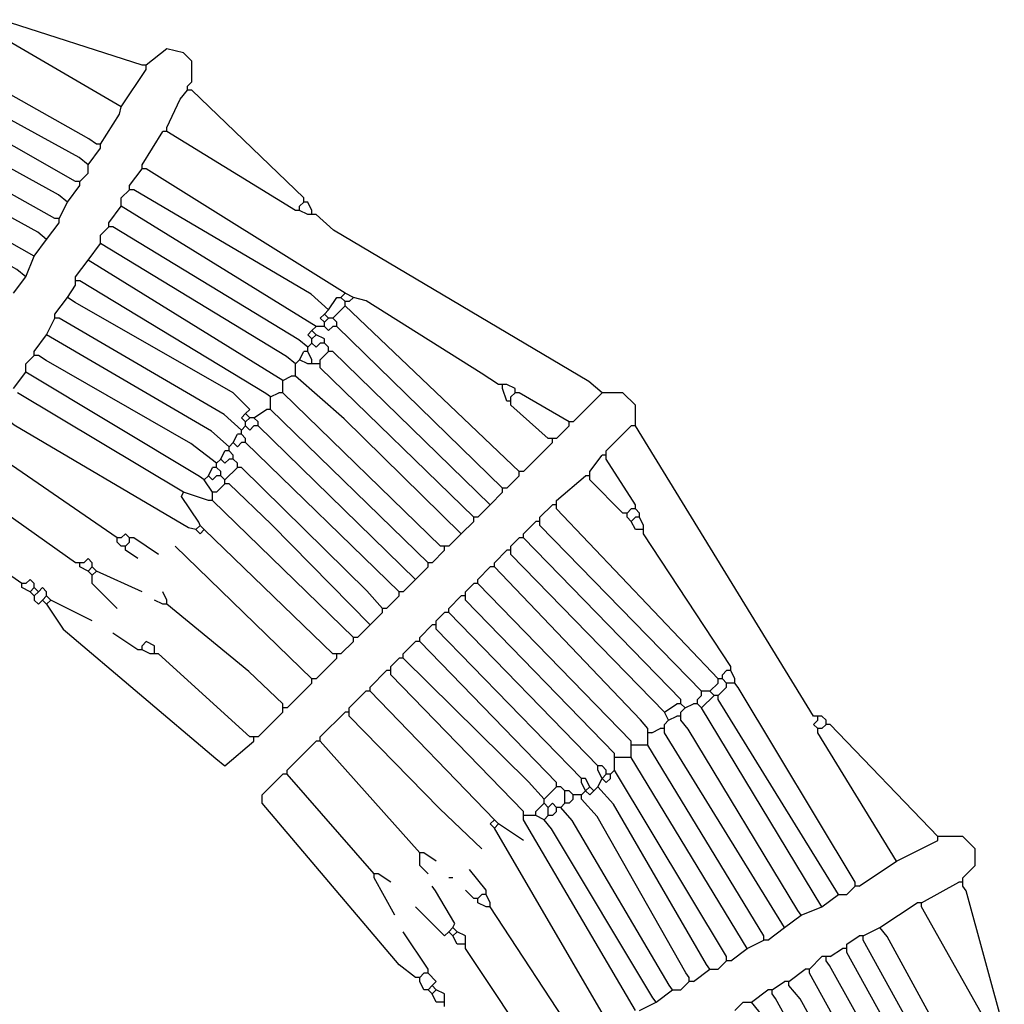
# Model space of a CAD drawing. Extents: x 55 to 95.7, y 19.7 to 59.7.
# Drawn here: x 63.4 to 64.7, y 34 to 35.3 of the extents above; entities that cross this region are included whole.
import ezdxf

# ---------------------------------------------------------------- set-up
doc = ezdxf.new("R2010")
doc.units = 0
doc.header["$MEASUREMENT"] = 0
doc.layers.add('DIBUJOS', color=7, linetype='CONTINUOUS')

# ---------------------------------------------------------------- blocks, each defined once
blk = doc.blocks.new('BLOCK_4')
at = {"layer": 'DIBUJOS', "color": 7}
for points in [[(63.5654, 35.2771), (63.3736, 35.3391)], [(63.5033, 35.17), (63.4929, 35.1769), (63.2491, 35.3146), (63.227, 35.3222)], [(63.5372, 35.2207), (63.3624, 35.3222)], [(63.4921, 35.1418), (63.4799, 35.1517), (63.2101, 35.2997)], [(63.6274, 35.2489), (63.633, 35.2546), (63.633, 35.2827), (63.6217, 35.294), (63.5992, 35.2997), (63.571, 35.2771)], [(63.571, 35.2771), (63.5654, 35.2771)], [(63.571, 35.2715), (63.571, 35.2771)], [(63.4751, 35.1192), (63.2209, 35.2638), (63.2045, 35.2658)], [(63.5372, 35.2207), (63.571, 35.2715)], [(63.6274, 35.2433), (63.6274, 35.2489)], [(63.4639, 35.091), (63.4517, 35.101), (63.1932, 35.2433)], [(63.5992, 35.1925), (63.6174, 35.2311), (63.6274, 35.2433)], [(63.633, 35.2433), (63.6274, 35.2433)], [(63.7853, 35.0967), (63.633, 35.2433)], [(63.4469, 35.0685), (63.1763, 35.2207)], [(63.509, 35.17), (63.5349, 35.2106), (63.5372, 35.2207)], [(63.4357, 35.0403), (63.4235, 35.0502), (63.165, 35.1925)], [(63.5654, 35.1418), (63.5936, 35.1869)], [(63.5992, 35.1869), (63.5936, 35.1869)], [(63.5992, 35.1869), (63.5992, 35.1925)], [(63.774, 35.0797), (63.5992, 35.1869)], [(63.509, 35.17), (63.5033, 35.17)], [(63.509, 35.1643), (63.509, 35.17)], [(63.4187, 35.0177), (63.1594, 35.1643)], [(63.4921, 35.1418), (63.509, 35.1643)], [(63.4075, 34.9895), (63.3953, 34.9995), (63.1424, 35.1418)], [(63.4808, 35.1192), (63.4921, 35.1305), (63.4921, 35.1418)], [(63.5654, 35.1361), (63.5654, 35.1418)], [(63.5484, 35.1136), (63.5654, 35.1361)], [(63.571, 35.1361), (63.5654, 35.1361)], [(63.8417, 34.967), (63.571, 35.1361)], [(63.4808, 35.1192), (63.4751, 35.1192)], [(63.4808, 35.1136), (63.4808, 35.1192)], [(63.4639, 35.091), (63.4808, 35.1136)], [(63.5372, 35.0854), (63.5372, 35.0967), (63.5484, 35.1079)], [(63.5484, 35.1079), (63.5484, 35.1136)], [(63.5541, 35.1079), (63.5484, 35.1079)], [(63.8191, 34.9444), (63.7955, 34.9656), (63.5541, 35.1079)], [(63.4526, 35.0685), (63.4639, 35.091)], [(63.7796, 35.0854), (63.7853, 35.091)], [(63.7853, 35.091), (63.7853, 35.0967)], [(63.7909, 35.091), (63.7853, 35.091)], [(63.7966, 35.0797), (63.7909, 35.091)], [(63.5202, 35.0628), (63.5372, 35.0854)], [(63.8022, 34.9219), (63.5372, 35.0854)], [(63.7796, 35.0797), (63.774, 35.0797)], [(63.7796, 35.0797), (63.7796, 35.0854)], [(63.7909, 35.0741), (63.7796, 35.0797)], [(63.7966, 35.0741), (63.7966, 35.0797)], [(63.4357, 35.0403), (63.4526, 35.0628)], [(63.4526, 35.0685), (63.4469, 35.0685)], [(63.4526, 35.0628), (63.4526, 35.0685)], [(63.5202, 35.0572), (63.5202, 35.0628)], [(63.7966, 35.0741), (63.7909, 35.0741)], [(63.8022, 35.0741), (63.7966, 35.0741)], [(64.1913, 34.8316), (64.1733, 34.8472), (63.8259, 35.0529), (63.8022, 35.0741)], [(63.509, 35.0346), (63.509, 35.0459), (63.5202, 35.0572)], [(63.5259, 35.0572), (63.5202, 35.0572)], [(63.7909, 34.8937), (63.7788, 34.9036), (63.5259, 35.0572)], [(63.4187, 35.0177), (63.4357, 35.0403)], [(63.4921, 35.0121), (63.509, 35.0346)], [(63.774, 34.8711), (63.7619, 34.8811), (63.509, 35.0346)], [(63.4075, 34.9895), (63.4187, 35.0177)], [(63.4751, 34.9895), (63.4921, 35.0121)], [(63.7571, 34.8485), (63.4921, 35.0121)], [(63.3906, 34.967), (63.4075, 34.9895)], [(63.4751, 34.9839), (63.4751, 34.9895)], [(63.4808, 34.9839), (63.4751, 34.9839)], [(63.4751, 34.9782), (63.4751, 34.9839)], [(63.7402, 34.826), (63.734, 34.8305), (63.4808, 34.9839)], [(63.4639, 34.9613), (63.4751, 34.9782)], [(63.4469, 34.9388), (63.4639, 34.9613)], [(63.7063, 34.8034), (63.712, 34.8091), (63.6894, 34.8316), (63.4743, 34.9544), (63.4639, 34.9613)], [(63.8191, 34.9444), (63.8304, 34.9613), (63.836, 34.9613)], [(63.836, 34.9613), (63.8417, 34.967)], [(63.8417, 34.9557), (63.836, 34.9613)], [(63.8529, 34.9613), (63.8417, 34.967)], [(63.8473, 34.9557), (63.8417, 34.9557)], [(63.8417, 34.95), (63.8417, 34.9557)], [(63.8473, 34.9557), (63.8529, 34.9613)], [(64.0503, 34.8429), (64.0267, 34.8585), (63.8704, 34.9568), (63.8529, 34.9613)], [(63.8135, 34.9388), (63.8191, 34.9444)], [(63.8248, 34.9331), (63.8417, 34.95)], [(64.0785, 34.7245), (63.8417, 34.95)], [(63.4357, 34.9106), (63.4469, 34.9331)], [(63.4469, 34.9331), (63.4469, 34.9388)], [(63.4526, 34.9331), (63.4469, 34.9331)], [(63.7007, 34.7809), (63.677, 34.8021), (63.4526, 34.9331)], [(63.8135, 34.9275), (63.8078, 34.9331), (63.8135, 34.9388)], [(63.8191, 34.9331), (63.8135, 34.9388)], [(63.8135, 34.9275), (63.8191, 34.9331)], [(63.8135, 34.9219), (63.8135, 34.9275)], [(63.8248, 34.9331), (63.8191, 34.9331)], [(63.8304, 34.9275), (63.8248, 34.9331)], [(63.8304, 34.9219), (63.8304, 34.9275)], [(63.7966, 34.9049), (63.7909, 34.9106), (63.7966, 34.9162)], [(63.7966, 34.9162), (63.8022, 34.9219)], [(63.8022, 34.9106), (63.7966, 34.9162)], [(63.8078, 34.9219), (63.8022, 34.9219)], [(63.8135, 34.9219), (63.8078, 34.9219)], [(63.8135, 34.9219), (63.8191, 34.9162), (63.8248, 34.9219)], [(63.8304, 34.9219), (63.8248, 34.9219)], [(64.0559, 34.7019), (63.8304, 34.9219)], [(63.4187, 34.888), (63.4357, 34.9106)], [(63.6838, 34.7583), (63.6601, 34.7795), (63.4357, 34.9106)], [(63.7966, 34.9049), (63.8022, 34.9106)], [(63.7966, 34.8993), (63.7966, 34.9049)], [(63.8135, 34.9049), (63.8022, 34.9106)], [(63.8135, 34.8993), (63.8135, 34.9049)], [(63.4187, 34.8824), (63.4187, 34.888)], [(63.7796, 34.8767), (63.7853, 34.888)], [(63.7909, 34.888), (63.7853, 34.888)], [(63.7909, 34.8937), (63.7966, 34.8993)], [(63.7909, 34.888), (63.7909, 34.8937)], [(63.7966, 34.8767), (63.7909, 34.888)], [(63.7966, 34.8993), (63.8022, 34.8937), (63.8078, 34.8993)], [(63.8135, 34.8993), (63.8078, 34.8993)], [(63.8078, 34.8767), (63.8191, 34.888)], [(63.8191, 34.8937), (63.8135, 34.8993)], [(63.8191, 34.888), (63.8191, 34.8937)], [(63.8248, 34.888), (63.8191, 34.888)], [(64.039, 34.6794), (63.8248, 34.888)], [(63.4075, 34.8598), (63.4075, 34.8711), (63.4187, 34.8824)], [(63.4244, 34.8824), (63.4187, 34.8824)], [(63.6669, 34.7358), (63.6319, 34.7626), (63.4351, 34.8756), (63.4244, 34.8824)], [(63.774, 34.8711), (63.7796, 34.8767)], [(63.7909, 34.8711), (63.7796, 34.8767)], [(63.7966, 34.8711), (63.7966, 34.8767)], [(63.8078, 34.8711), (63.8078, 34.8767)], [(63.774, 34.8598), (63.774, 34.8711)], [(63.7966, 34.8711), (63.7909, 34.8711)], [(63.8022, 34.8711), (63.7966, 34.8711)], [(63.8078, 34.8711), (63.8022, 34.8711)], [(63.8078, 34.8655), (63.8078, 34.8711)], [(64.0165, 34.6625), (63.8078, 34.8655)], [(63.3906, 34.8373), (63.4075, 34.8598)], [(63.6499, 34.7132), (63.6437, 34.7177), (63.4075, 34.8598)], [(63.7571, 34.8485), (63.7684, 34.8542)], [(63.7571, 34.8373), (63.7571, 34.8485)], [(63.774, 34.8542), (63.7684, 34.8542)], [(63.774, 34.8542), (63.774, 34.8598)], [(63.9996, 34.6399), (63.8403, 34.7964), (63.774, 34.8542)], [(63.7571, 34.8316), (63.7571, 34.8373)], [(64.0559, 34.8429), (64.0503, 34.8429)], [(64.0616, 34.8429), (64.0559, 34.8429)], [(64.0559, 34.8373), (64.0559, 34.8429)], [(64.0616, 34.8204), (64.0559, 34.8373)], [(64.0729, 34.8373), (64.0616, 34.8429)], [(64.0729, 34.8316), (64.0729, 34.8373)], [(63.6217, 34.6963), (63.3962, 34.8316)], [(63.7402, 34.826), (63.7514, 34.8316)], [(63.7402, 34.8147), (63.7402, 34.826)], [(63.7571, 34.8316), (63.7514, 34.8316)], [(63.9714, 34.623), (63.7571, 34.8316)], [(64.0672, 34.8204), (64.0616, 34.8204)], [(64.0672, 34.826), (64.0729, 34.8316)], [(64.0672, 34.8204), (64.0672, 34.826)], [(64.0672, 34.8147), (64.0672, 34.8204)], [(64.0785, 34.8316), (64.0729, 34.8316)], [(64.1462, 34.7922), (64.0785, 34.8316)], [(64.1518, 34.7922), (64.1913, 34.8316)], [(64.2364, 34.7922), (64.2364, 34.8147), (64.2195, 34.8316), (64.1913, 34.8316)], [(63.7176, 34.7978), (63.7345, 34.8091)], [(63.7402, 34.8091), (63.7345, 34.8091)], [(63.7402, 34.8091), (63.7402, 34.8147)], [(63.9544, 34.6004), (63.7402, 34.8091)], [(64.118, 34.7696), (64.0672, 34.8147)], [(63.6387, 34.6455), (63.6285, 34.6478), (63.3914, 34.7878), (63.3793, 34.7978)], [(63.7063, 34.7922), (63.7007, 34.7978), (63.7063, 34.8034)], [(63.712, 34.7978), (63.7063, 34.8034)], [(63.7063, 34.7922), (63.712, 34.7978)], [(63.7176, 34.7978), (63.712, 34.7978)], [(63.7233, 34.7922), (63.7176, 34.7978)], [(63.7007, 34.7809), (63.7063, 34.7865)], [(63.7007, 34.7752), (63.7007, 34.7809)], [(63.7063, 34.7865), (63.7063, 34.7922)], [(63.7063, 34.7865), (63.712, 34.7809), (63.7176, 34.7865)], [(63.7233, 34.7865), (63.7176, 34.7865)], [(63.7233, 34.7865), (63.7233, 34.7922)], [(63.9375, 34.5779), (63.7233, 34.7865)], [(64.1293, 34.7696), (64.1462, 34.7865)], [(64.1518, 34.7922), (64.1462, 34.7922)], [(64.1462, 34.7865), (64.1462, 34.7922)], [(64.1969, 34.7527), (64.2308, 34.7865)], [(64.2364, 34.7865), (64.2308, 34.7865)], [(64.2364, 34.7865), (64.2364, 34.7922)], [(64.4789, 34.3918), (64.2364, 34.7865)], [(63.6894, 34.764), (63.6951, 34.7752)], [(63.7007, 34.7752), (63.6951, 34.7752)], [(63.7063, 34.7696), (63.7007, 34.7752)], [(63.7063, 34.764), (63.7063, 34.7696)], [(64.1236, 34.7696), (64.118, 34.7696)], [(64.1293, 34.7696), (64.1236, 34.7696)], [(64.1236, 34.764), (64.1236, 34.7696)], [(63.5315, 34.6343), (63.3511, 34.7583)], [(63.6838, 34.7583), (63.6894, 34.764)], [(63.6838, 34.7527), (63.6838, 34.7583)], [(63.6894, 34.764), (63.6951, 34.7583), (63.7007, 34.764)], [(63.7063, 34.764), (63.7007, 34.764)], [(63.915, 34.561), (63.7063, 34.764)], [(64.0841, 34.7245), (64.1236, 34.764)], [(63.6669, 34.7358), (63.6725, 34.7414)], [(63.6725, 34.7414), (63.6781, 34.7527)], [(63.6725, 34.7414), (63.6781, 34.7358), (63.6838, 34.7414)], [(63.6838, 34.7527), (63.6781, 34.7527)], [(63.6894, 34.747), (63.6838, 34.7527)], [(63.6894, 34.7414), (63.6838, 34.7414)], [(63.6894, 34.7414), (63.6894, 34.747)], [(63.6951, 34.7358), (63.6894, 34.7414)], [(64.1744, 34.7245), (64.1913, 34.747)], [(64.1969, 34.747), (64.1913, 34.747)], [(64.1969, 34.747), (64.1969, 34.7527)], [(64.1969, 34.7414), (64.1969, 34.747)], [(64.2364, 34.6794), (64.1969, 34.7414)], [(63.6556, 34.7189), (63.6612, 34.7301)], [(63.6669, 34.7301), (63.6612, 34.7301)], [(63.6669, 34.7301), (63.6669, 34.7358)], [(63.6725, 34.7245), (63.6669, 34.7301)], [(63.6781, 34.7132), (63.6951, 34.7301)], [(63.6951, 34.7301), (63.6951, 34.7358)], [(63.7007, 34.7301), (63.6951, 34.7301)], [(63.8924, 34.5384), (63.8712, 34.5621), (63.7007, 34.7301)], [(63.6499, 34.7132), (63.6556, 34.7189)], [(63.6612, 34.6963), (63.6499, 34.7132)], [(63.6556, 34.7189), (63.6612, 34.7132), (63.6669, 34.7189)], [(63.6725, 34.7189), (63.6669, 34.7189)], [(63.6725, 34.7189), (63.6725, 34.7245)], [(63.6781, 34.7132), (63.6725, 34.7189)], [(63.6781, 34.7076), (63.6781, 34.7132)], [(64.0616, 34.7019), (64.0785, 34.7189)], [(64.0841, 34.7245), (64.0785, 34.7245)], [(64.0785, 34.7189), (64.0785, 34.7245)], [(64.1293, 34.685), (64.1687, 34.7189)], [(64.1744, 34.7189), (64.1687, 34.7189)], [(64.1744, 34.7189), (64.1744, 34.7245)], [(64.1744, 34.7132), (64.1744, 34.7189)], [(64.2195, 34.6681), (64.1744, 34.7132)], [(63.4751, 34.6004), (63.3229, 34.7076)], [(63.6669, 34.6963), (63.6781, 34.7076)], [(63.6838, 34.7076), (63.6781, 34.7076)], [(63.8755, 34.5159), (63.7416, 34.6525), (63.6838, 34.7076)], [(64.0616, 34.7019), (64.0559, 34.7019)], [(64.0559, 34.6963), (64.0559, 34.7019)], [(63.6443, 34.6512), (63.6429, 34.6557), (63.6189, 34.6907), (63.6217, 34.6963)], [(63.6556, 34.685), (63.6217, 34.6963)], [(63.6669, 34.6963), (63.6612, 34.6963)], [(63.6612, 34.6907), (63.6612, 34.6963)], [(63.6612, 34.685), (63.6612, 34.6907)], [(64.039, 34.6794), (64.0559, 34.6963)], [(63.6612, 34.685), (63.6556, 34.685)], [(63.8529, 34.4989), (63.6612, 34.685)], [(64.0221, 34.6625), (64.039, 34.6794)], [(64.1067, 34.6625), (64.1236, 34.6794)], [(64.1293, 34.6794), (64.1236, 34.6794)], [(64.1293, 34.6794), (64.1293, 34.685)], [(64.1293, 34.6737), (64.1293, 34.6794)], [(64.3492, 34.4425), (64.1293, 34.6737)], [(64.2251, 34.6681), (64.2308, 34.6737)], [(64.2364, 34.6737), (64.2308, 34.6737)], [(64.2364, 34.6737), (64.2364, 34.6794)], [(64.242, 34.6681), (64.2364, 34.6737)], [(64.0221, 34.6625), (64.0165, 34.6625)], [(64.0165, 34.6568), (64.0165, 34.6625)], [(64.1067, 34.6568), (64.1067, 34.6625)], [(64.2251, 34.6681), (64.2195, 34.6681)], [(64.2251, 34.6625), (64.2251, 34.6681)], [(64.2308, 34.6568), (64.2251, 34.6625)], [(64.2308, 34.6568), (64.2364, 34.6625)], [(64.242, 34.6625), (64.2364, 34.6625)], [(64.242, 34.6625), (64.242, 34.6681)], [(64.2477, 34.6512), (64.242, 34.6625)], [(63.4018, 34.5722), (63.2891, 34.6512)], [(63.6387, 34.6455), (63.6443, 34.6512)], [(63.6499, 34.6455), (63.6443, 34.6512)], [(63.9996, 34.6399), (64.0165, 34.6568)], [(64.0841, 34.6399), (64.1011, 34.6568)], [(64.1067, 34.6568), (64.1011, 34.6568)], [(64.1067, 34.6512), (64.1067, 34.6568)], [(64.3266, 34.4256), (64.1067, 34.6512)], [(64.242, 34.6455), (64.2364, 34.6455), (64.2308, 34.6568)], [(64.2477, 34.6455), (64.2477, 34.6512)], [(63.5372, 34.6343), (63.5315, 34.6343)], [(63.5315, 34.6286), (63.5315, 34.6343)], [(63.5484, 34.6343), (63.5428, 34.6399), (63.5372, 34.6343)], [(63.5541, 34.6343), (63.5484, 34.6343)], [(63.5484, 34.6286), (63.5484, 34.6343)], [(63.5879, 34.6117), (63.5541, 34.6343)], [(63.6387, 34.6455), (63.6443, 34.6399), (63.6499, 34.6455)], [(63.8248, 34.4764), (63.6499, 34.6455)], [(63.9826, 34.623), (63.9996, 34.6399)], [(64.0672, 34.623), (64.0785, 34.6343)], [(64.0841, 34.6343), (64.0785, 34.6343)], [(64.0841, 34.6343), (64.0841, 34.6399)], [(64.2984, 34.4144), (64.0841, 34.6343)], [(64.2477, 34.6455), (64.242, 34.6455)], [(64.2477, 34.6399), (64.2477, 34.6455)], [(64.3661, 34.4595), (64.2477, 34.6399)], [(63.5372, 34.623), (63.5315, 34.6286)], [(63.5428, 34.623), (63.5372, 34.623)], [(63.5428, 34.623), (63.5484, 34.6286)], [(63.5428, 34.6174), (63.5428, 34.623)], [(63.7966, 34.4425), (63.6105, 34.623)], [(63.977, 34.623), (63.9714, 34.623)], [(63.9826, 34.623), (63.977, 34.623)], [(63.977, 34.6174), (63.977, 34.623)], [(64.0672, 34.6174), (64.0672, 34.623)], [(63.4977, 34.5948), (63.4977, 34.6004), (63.4921, 34.6061), (63.4864, 34.6004)], [(63.5597, 34.6061), (63.5428, 34.6174)], [(63.9601, 34.6004), (63.977, 34.6174)], [(64.0447, 34.6004), (64.0616, 34.6174)], [(64.0672, 34.6174), (64.0616, 34.6174)], [(64.0672, 34.6117), (64.0672, 34.6174)], [(64.2759, 34.3974), (64.0672, 34.6117)], [(63.4808, 34.6004), (63.4751, 34.6004)], [(63.4864, 34.6004), (63.4808, 34.6004)], [(63.4808, 34.5948), (63.4808, 34.6004)], [(63.4921, 34.5892), (63.4808, 34.5948)], [(63.4921, 34.5892), (63.4977, 34.5948)], [(63.5033, 34.5892), (63.4977, 34.5948)], [(63.9375, 34.5779), (63.9544, 34.5948)], [(63.9601, 34.6004), (63.9544, 34.6004)], [(63.9544, 34.5948), (63.9544, 34.6004)], [(64.0221, 34.5779), (64.039, 34.5948)], [(64.0447, 34.5948), (64.039, 34.5948)], [(64.0447, 34.5948), (64.0447, 34.6004)], [(64.2533, 34.3749), (64.2433, 34.387), (64.0447, 34.5948)], [(63.4977, 34.5835), (63.4921, 34.5892)], [(63.4977, 34.5835), (63.5033, 34.5892)], [(63.5315, 34.5384), (63.4977, 34.5722), (63.4977, 34.5835)], [(63.5654, 34.561), (63.5033, 34.5892)], [(63.4075, 34.5722), (63.4018, 34.5722)], [(63.4018, 34.5666), (63.4018, 34.5722)], [(63.4131, 34.561), (63.4018, 34.5666)], [(63.4187, 34.5666), (63.4187, 34.5722), (63.4131, 34.5779), (63.4075, 34.5722)], [(63.4131, 34.561), (63.4187, 34.5666)], [(63.4244, 34.561), (63.4187, 34.5666)], [(63.4357, 34.5553), (63.4357, 34.561), (63.43, 34.5666), (63.4244, 34.561)], [(63.9206, 34.561), (63.9375, 34.5779)], [(64.0052, 34.561), (64.0165, 34.5722)], [(64.0221, 34.5722), (64.0165, 34.5722)], [(64.0221, 34.5722), (64.0221, 34.5779)], [(64.2308, 34.358), (64.0221, 34.5722)], [(63.4187, 34.5553), (63.4131, 34.561)], [(63.4187, 34.5553), (63.4244, 34.561)], [(63.4187, 34.5553), (63.4187, 34.5497), (63.4244, 34.544), (63.43, 34.5497)], [(63.43, 34.5497), (63.4357, 34.5553)], [(63.4413, 34.5497), (63.4357, 34.5553)], [(63.5992, 34.5497), (63.5936, 34.561)], [(63.8981, 34.5384), (63.915, 34.5553)], [(63.9206, 34.561), (63.915, 34.561)], [(63.915, 34.5553), (63.915, 34.561)], [(63.9826, 34.5384), (63.9996, 34.5553)], [(64.0052, 34.5553), (63.9996, 34.5553)], [(64.0052, 34.5553), (64.0052, 34.561)], [(64.0052, 34.5497), (64.0052, 34.5553)], [(63.4357, 34.544), (63.43, 34.5497)], [(63.4357, 34.544), (63.4413, 34.5497)], [(63.4357, 34.544), (63.4582, 34.5102), (63.666, 34.3341), (63.6781, 34.3241), (63.7176, 34.358)], [(63.4977, 34.5215), (63.4413, 34.5497)], [(63.5936, 34.544), (63.5823, 34.5497)], [(63.5992, 34.544), (63.5936, 34.544)], [(63.5992, 34.544), (63.5992, 34.5497)], [(63.7571, 34.4087), (63.7107, 34.4524), (63.5992, 34.544)], [(64.2082, 34.341), (64.0052, 34.5497)], [(63.8755, 34.5159), (63.8924, 34.5328)], [(63.8981, 34.5384), (63.8924, 34.5384)], [(63.8924, 34.5328), (63.8924, 34.5384)], [(63.9657, 34.5215), (63.977, 34.5328)], [(63.9826, 34.5328), (63.977, 34.5328)], [(63.9826, 34.5328), (63.9826, 34.5384)], [(64.1856, 34.3241), (63.9826, 34.5328)], [(63.8586, 34.4989), (63.8755, 34.5159)], [(63.9432, 34.4989), (63.9601, 34.5159)], [(63.9657, 34.5159), (63.9601, 34.5159)], [(63.9657, 34.5159), (63.9657, 34.5215)], [(63.9657, 34.5102), (63.9657, 34.5159)], [(63.5597, 34.482), (63.5259, 34.5046)], [(63.8586, 34.4989), (63.8529, 34.4989)], [(63.8529, 34.4933), (63.8529, 34.4989)], [(63.9432, 34.4933), (63.9432, 34.4989)], [(64.1631, 34.3072), (63.9657, 34.5102)], [(63.5823, 34.482), (63.5823, 34.4877), (63.571, 34.4933), (63.5654, 34.4877)], [(63.5654, 34.482), (63.5654, 34.4877)], [(63.836, 34.4764), (63.8529, 34.4933)], [(63.9206, 34.4764), (63.9375, 34.4933)], [(63.9432, 34.4933), (63.9375, 34.4933)], [(64.1293, 34.3016), (63.9432, 34.4933)], [(63.5654, 34.482), (63.5597, 34.482)], [(63.5766, 34.4764), (63.5654, 34.482)], [(63.5823, 34.4764), (63.5766, 34.4764)], [(63.5823, 34.4764), (63.5823, 34.482)], [(63.5879, 34.4764), (63.5823, 34.4764)], [(63.712, 34.3636), (63.5879, 34.4764)], [(63.8304, 34.4764), (63.8248, 34.4764)], [(63.836, 34.4764), (63.8304, 34.4764)], [(63.8304, 34.4707), (63.8304, 34.4764)], [(63.9206, 34.4707), (63.9206, 34.4764)], [(63.8022, 34.4425), (63.8304, 34.4707)], [(63.9037, 34.4595), (63.915, 34.4707)], [(63.9037, 34.4538), (63.9037, 34.4595)], [(63.9206, 34.4707), (63.915, 34.4707)], [(64.1123, 34.279), (64.0912, 34.3027), (63.9206, 34.4707)], [(64.3661, 34.4538), (64.3661, 34.4595)], [(63.8755, 34.4313), (63.8981, 34.4538)], [(63.9037, 34.4538), (63.8981, 34.4538)], [(63.9037, 34.4482), (63.9037, 34.4538)], [(64.0841, 34.2621), (63.9037, 34.4482)], [(64.3548, 34.4482), (64.3604, 34.4538)], [(64.3548, 34.4425), (64.3548, 34.4482)], [(64.3661, 34.4538), (64.3604, 34.4538)], [(64.3717, 34.4425), (64.3661, 34.4538)], [(63.7627, 34.4031), (63.7966, 34.4369)], [(63.8022, 34.4425), (63.7966, 34.4425)], [(63.7966, 34.4369), (63.7966, 34.4425)], [(64.3379, 34.4256), (64.3492, 34.4369)], [(64.3548, 34.4425), (64.3492, 34.4425)], [(64.3492, 34.4369), (64.3492, 34.4425)], [(64.3604, 34.4369), (64.3548, 34.4425)], [(64.3661, 34.4369), (64.3604, 34.4369)], [(64.3604, 34.4313), (64.3604, 34.4369)], [(64.3717, 34.4369), (64.3661, 34.4369)], [(64.3717, 34.4369), (64.3717, 34.4425)], [(64.5353, 34.1662), (64.3762, 34.4307), (64.3717, 34.4369)], [(63.8473, 34.4031), (63.8699, 34.4256)], [(63.8755, 34.4256), (63.8699, 34.4256)], [(63.8755, 34.4256), (63.8755, 34.4313)], [(64.0447, 34.2508), (63.8755, 34.4256)], [(64.321, 34.4144), (64.3266, 34.42)], [(64.3323, 34.4256), (64.3266, 34.4256)], [(64.3266, 34.42), (64.3266, 34.4256)], [(64.3266, 34.4031), (64.3435, 34.42)], [(64.3379, 34.4256), (64.3323, 34.4256)], [(64.3435, 34.42), (64.3379, 34.4256)], [(64.3492, 34.42), (64.3435, 34.42)], [(64.3492, 34.42), (64.3604, 34.4313)], [(64.3492, 34.4144), (64.3492, 34.42)], [(63.7571, 34.4031), (63.7571, 34.4087)], [(64.2759, 34.3974), (64.2928, 34.4087)], [(64.2984, 34.4087), (64.2928, 34.4087)], [(64.2984, 34.4087), (64.2984, 34.4144)], [(64.3041, 34.4031), (64.2984, 34.4087)], [(64.3041, 34.4031), (64.3153, 34.4087)], [(64.321, 34.4087), (64.3153, 34.4087)], [(64.321, 34.4087), (64.321, 34.4144)], [(64.3266, 34.4031), (64.321, 34.4087)], [(64.5127, 34.1493), (64.3492, 34.4144)], [(63.7233, 34.3636), (63.7571, 34.3974)], [(63.7627, 34.4031), (63.7571, 34.4031)], [(63.7571, 34.3974), (63.7571, 34.4031)], [(63.8078, 34.3636), (63.8417, 34.3974)], [(63.8473, 34.3974), (63.8417, 34.3974)], [(63.8473, 34.3974), (63.8473, 34.4031)], [(63.8473, 34.3918), (63.8473, 34.3974)], [(64.0278, 34.2114), (63.97, 34.2664), (63.8473, 34.3918)], [(64.2815, 34.3862), (64.2759, 34.3974)], [(64.2815, 34.3862), (64.2928, 34.3918)], [(64.2984, 34.3918), (64.2928, 34.3918)], [(64.2984, 34.3974), (64.3041, 34.4031)], [(64.2984, 34.3918), (64.2984, 34.3974)], [(64.2984, 34.3862), (64.2984, 34.3918)], [(64.4901, 34.1324), (64.3266, 34.4031)], [(64.4845, 34.3918), (64.4789, 34.3918)], [(64.4901, 34.3918), (64.4845, 34.3918)], [(64.4845, 34.3862), (64.4845, 34.3918)], [(64.4958, 34.3862), (64.4901, 34.3918)], [(64.2759, 34.3805), (64.2815, 34.3862)], [(64.2759, 34.3749), (64.2759, 34.3805)], [(64.4619, 34.1211), (64.4574, 34.1273), (64.3084, 34.374), (64.2984, 34.3862)], [(64.4845, 34.3749), (64.4789, 34.3805), (64.4845, 34.3862)], [(64.4901, 34.3749), (64.4958, 34.3805)], [(64.4958, 34.3805), (64.4958, 34.3862)], [(64.5014, 34.3805), (64.4958, 34.3805)], [(64.648, 34.2283), (64.5014, 34.3805)], [(64.2533, 34.3692), (64.2533, 34.3749)], [(64.2589, 34.3692), (64.2533, 34.3692)], [(64.2533, 34.3636), (64.2533, 34.3692)], [(64.2589, 34.3692), (64.2702, 34.3749)], [(64.2759, 34.3749), (64.2702, 34.3749)], [(64.2759, 34.3692), (64.2759, 34.3749)], [(64.4394, 34.1042), (64.2759, 34.3692)], [(64.4901, 34.3749), (64.4845, 34.3749)], [(64.4845, 34.3692), (64.4845, 34.3749)], [(64.5916, 34.1944), (64.4845, 34.3692)], [(63.7176, 34.3636), (63.712, 34.3636)], [(63.7233, 34.3636), (63.7176, 34.3636)], [(63.7176, 34.358), (63.7176, 34.3636)], [(63.7627, 34.3185), (63.8022, 34.358)], [(63.8078, 34.358), (63.8022, 34.358)], [(63.8078, 34.358), (63.8078, 34.3636)], [(63.9432, 34.2057), (63.8078, 34.358)], [(64.2308, 34.3523), (64.2308, 34.358)], [(64.2364, 34.3523), (64.2308, 34.3523)], [(64.2308, 34.3467), (64.2308, 34.3523)], [(64.2477, 34.3523), (64.2364, 34.3523)], [(64.2533, 34.3523), (64.2477, 34.3523)], [(64.2533, 34.358), (64.2533, 34.3636)], [(64.2533, 34.3523), (64.2533, 34.358)], [(64.4112, 34.0929), (64.2533, 34.3523)], [(64.2082, 34.3354), (64.2082, 34.341)], [(64.2308, 34.341), (64.2308, 34.3467)], [(64.2308, 34.3354), (64.2308, 34.341)], [(64.2138, 34.3354), (64.2082, 34.3354)], [(64.2082, 34.3298), (64.2082, 34.3354)], [(64.2082, 34.3185), (64.2082, 34.3298)], [(64.2251, 34.3354), (64.2138, 34.3354)], [(64.2308, 34.3354), (64.2251, 34.3354)], [(64.3886, 34.076), (64.2308, 34.3354)], [(63.9375, 34.0365), (63.915, 34.0535), (63.7289, 34.2734), (63.7289, 34.2847), (63.7571, 34.3129)], [(63.7627, 34.3129), (63.7571, 34.3129)], [(63.7627, 34.3129), (63.7627, 34.3185)], [(63.8811, 34.1775), (63.7627, 34.3129)], [(64.1913, 34.3241), (64.1856, 34.3241)], [(64.1856, 34.3185), (64.1856, 34.3241)], [(64.1913, 34.3072), (64.1856, 34.3185)], [(64.1969, 34.3185), (64.1913, 34.3241)], [(64.1913, 34.3072), (64.1969, 34.3129)], [(64.1969, 34.3129), (64.1969, 34.3185)], [(64.2026, 34.3129), (64.1969, 34.3129)], [(64.2026, 34.3129), (64.2082, 34.3185)], [(64.2026, 34.3072), (64.2026, 34.3129)], [(64.3604, 34.0647), (64.2082, 34.3185)], [(64.1293, 34.2959), (64.1293, 34.3016)], [(64.1687, 34.3072), (64.1631, 34.3072)], [(64.1631, 34.3016), (64.1631, 34.3072)], [(64.1687, 34.2903), (64.1631, 34.3016)], [(64.1744, 34.2959), (64.1687, 34.3072)], [(64.1856, 34.2959), (64.1913, 34.3072)], [(64.1913, 34.3072), (64.1969, 34.3016), (64.2026, 34.3072)], [(64.1123, 34.279), (64.1293, 34.2959)], [(64.1349, 34.2959), (64.1293, 34.2959)], [(64.1405, 34.2903), (64.1349, 34.2959)], [(64.1462, 34.2903), (64.1405, 34.2903)], [(64.1405, 34.2847), (64.1405, 34.2903)], [(64.1405, 34.279), (64.1405, 34.2847)], [(64.1518, 34.2847), (64.1462, 34.2903)], [(64.1574, 34.2847), (64.1518, 34.2847)], [(64.1518, 34.279), (64.1518, 34.2847)], [(64.1631, 34.2847), (64.1574, 34.2847)], [(64.1631, 34.2847), (64.1687, 34.2903)], [(64.1631, 34.279), (64.1631, 34.2847)], [(64.1687, 34.2903), (64.1744, 34.2959)], [(64.1687, 34.2903), (64.1744, 34.2847), (64.18, 34.2903)], [(64.18, 34.2903), (64.1744, 34.2959)], [(64.18, 34.2903), (64.1856, 34.2959)], [(64.3379, 34.0478), (64.3334, 34.054), (64.2068, 34.2723), (64.1856, 34.2959)], [(64.1011, 34.2621), (64.1123, 34.2734)], [(64.1123, 34.2734), (64.1123, 34.279)], [(64.118, 34.2677), (64.1123, 34.2734)], [(64.1293, 34.2677), (64.1236, 34.2734), (64.118, 34.2677)], [(64.1349, 34.2677), (64.1405, 34.2734)], [(64.1405, 34.2734), (64.1405, 34.279)], [(64.1462, 34.2734), (64.1405, 34.2734)], [(64.1462, 34.2734), (64.1518, 34.279)], [(64.3097, 34.0365), (64.3052, 34.0427), (64.1843, 34.2554), (64.1631, 34.279)], [(64.0841, 34.2565), (64.0841, 34.2621)], [(64.1011, 34.2565), (64.1011, 34.2621)], [(64.118, 34.2621), (64.118, 34.2677)], [(64.118, 34.2565), (64.118, 34.2621)], [(64.1236, 34.2565), (64.1293, 34.2621)], [(64.1349, 34.2677), (64.1293, 34.2677)], [(64.1293, 34.2621), (64.1293, 34.2677)], [(64.2871, 34.0196), (64.2826, 34.0258), (64.1505, 34.2498), (64.1349, 34.2677)], [(64.0447, 34.2395), (64.039, 34.2452), (64.0447, 34.2508)], [(64.0503, 34.2452), (64.0447, 34.2508)], [(64.0447, 34.2395), (64.0503, 34.2452)], [(64.0841, 34.2226), (64.0503, 34.2452)], [(64.0898, 34.2565), (64.0841, 34.2565)], [(64.0841, 34.2508), (64.0841, 34.2565)], [(64.2364, 33.9914), (64.0841, 34.2508)], [(64.0954, 34.2565), (64.0898, 34.2565)], [(64.1011, 34.2565), (64.0954, 34.2565)], [(64.1123, 34.2508), (64.1011, 34.2565)], [(64.1123, 34.2508), (64.118, 34.2565)], [(64.2646, 34.0027), (64.2601, 34.0089), (64.1223, 34.2387), (64.1123, 34.2508)], [(64.1236, 34.2565), (64.118, 34.2565)], [(64.2026, 33.9689), (64.0447, 34.2395)], [(64.5916, 34.1944), (64.648, 34.2226)], [(64.6537, 34.2283), (64.648, 34.2283)], [(64.648, 34.2226), (64.648, 34.2283)], [(64.6819, 34.1719), (64.6988, 34.1888), (64.6988, 34.2114), (64.6819, 34.2283), (64.6537, 34.2283)], [(63.9488, 34.2057), (63.9432, 34.2057)], [(63.9432, 34.2001), (63.9432, 34.2057)], [(63.9657, 34.1944), (63.9488, 34.2057)], [(63.9544, 34.1775), (63.9432, 34.1888), (63.9432, 34.2001)], [(64.5409, 34.1606), (64.5916, 34.1944)], [(63.8868, 34.1775), (63.8811, 34.1775)], [(63.8811, 34.1719), (63.8811, 34.1775)], [(63.9037, 34.1662), (63.8868, 34.1775)], [(64.0334, 34.155), (64.0108, 34.1832)], [(63.9093, 34.1211), (63.8811, 34.1719)], [(63.9883, 34.1719), (63.9826, 34.1719)], [(64.5353, 34.1606), (64.5353, 34.1662)], [(64.6255, 34.138), (64.6762, 34.1662)], [(64.6819, 34.1662), (64.6762, 34.1662)], [(64.6819, 34.1662), (64.6819, 34.1719)], [(64.6819, 34.1606), (64.6819, 34.1662)], [(63.9883, 34.1042), (63.9911, 34.1098), (63.9646, 34.1544), (63.9601, 34.1606)], [(64.0165, 34.1437), (64.0052, 34.155)], [(64.0334, 34.1493), (64.0334, 34.155)], [(64.5127, 34.1493), (64.524, 34.1493), (64.5353, 34.1606)], [(64.5409, 34.1606), (64.5353, 34.1606)], [(64.7326, 33.9576), (64.7383, 33.9632), (64.6864, 34.1544), (64.6819, 34.1606)], [(64.0221, 34.1437), (64.0165, 34.1437)], [(64.0221, 34.1437), (64.0278, 34.1493)], [(64.0221, 34.138), (64.0221, 34.1437)], [(64.0334, 34.1324), (64.0221, 34.138)], [(64.0334, 34.1493), (64.0278, 34.1493)], [(64.039, 34.138), (64.0334, 34.1493)], [(64.039, 34.1324), (64.039, 34.138)], [(64.4901, 34.1324), (64.5127, 34.1493)], [(64.5691, 34.1042), (64.6198, 34.138)], [(64.6255, 34.138), (64.6198, 34.138)], [(64.6255, 34.1324), (64.6255, 34.138)], [(63.9375, 34.1324), (63.977, 34.0929), (63.9826, 34.0986)], [(64.039, 34.1324), (64.0334, 34.1324)], [(64.1574, 33.952), (64.039, 34.1324)], [(64.4619, 34.1211), (64.4901, 34.1324)], [(64.727, 33.952), (64.6255, 34.1324)], [(64.4394, 34.1042), (64.4619, 34.1211)], [(63.9544, 34.0478), (63.9206, 34.0986)], [(63.9826, 34.0986), (63.9883, 34.1042)], [(63.9883, 34.0929), (63.9826, 34.0986)], [(63.9939, 34.0986), (63.9883, 34.1042)], [(63.9883, 34.0929), (63.9939, 34.0986)], [(64.0052, 34.0873), (64.0052, 34.0929), (63.9939, 34.0986)], [(64.4168, 34.0873), (64.4394, 34.1042)], [(64.5465, 34.0929), (64.5691, 34.1042)], [(64.7213, 33.8279), (64.7202, 33.833), (64.5791, 34.0921), (64.5691, 34.1042)], [(63.9996, 34.0817), (63.9939, 34.0817), (63.9883, 34.0929)], [(64.0052, 34.0817), (64.0052, 34.0873)], [(64.3886, 34.076), (64.4112, 34.0873)], [(64.4112, 34.0873), (64.4112, 34.0929)], [(64.4168, 34.0873), (64.4112, 34.0873)], [(64.524, 34.0817), (64.5409, 34.0929)], [(64.5465, 34.0929), (64.5409, 34.0929)], [(64.5465, 34.0873), (64.5465, 34.0929)], [(64.6988, 33.811), (64.5465, 34.0873)], [(64.0052, 34.0817), (63.9996, 34.0817)], [(64.0052, 34.076), (64.0052, 34.0817)], [(64.1067, 33.9238), (64.0052, 34.076)], [(64.3661, 34.0591), (64.3886, 34.076)], [(64.5014, 34.0647), (64.5183, 34.076)], [(64.524, 34.076), (64.5183, 34.076)], [(64.524, 34.076), (64.524, 34.0817)], [(64.524, 34.0704), (64.524, 34.076)], [(64.6706, 33.8053), (64.524, 34.0704)], [(64.3379, 34.0478), (64.3492, 34.0478), (64.3604, 34.0591)], [(64.3604, 34.0591), (64.3604, 34.0647)], [(64.3661, 34.0591), (64.3604, 34.0591)], [(64.4732, 34.0478), (64.4901, 34.0647)], [(64.4958, 34.0647), (64.4901, 34.0647)], [(64.5014, 34.0647), (64.4958, 34.0647)], [(64.4958, 34.0591), (64.4958, 34.0647)], [(64.6424, 33.7941), (64.6413, 33.7991), (64.5003, 34.0529), (64.4958, 34.0591)], [(63.9544, 34.0422), (63.9544, 34.0478)], [(64.3153, 34.0309), (64.3379, 34.0478)], [(64.445, 34.0309), (64.4676, 34.0478)], [(64.4732, 34.0478), (64.4676, 34.0478)], [(64.4732, 34.0422), (64.4732, 34.0478)], [(63.9432, 34.0365), (63.9375, 34.0365)], [(63.9432, 34.0365), (63.9488, 34.0422)], [(63.9432, 34.0309), (63.9432, 34.0365)], [(63.9544, 34.0196), (63.9488, 34.0196), (63.9432, 34.0309)], [(63.9544, 34.0422), (63.9488, 34.0422)], [(63.9601, 34.0253), (63.9657, 34.0309), (63.9544, 34.0422)], [(64.2871, 34.0196), (64.2984, 34.0196), (64.3097, 34.0309)], [(64.3097, 34.0309), (64.3097, 34.0365)], [(64.3153, 34.0309), (64.3097, 34.0309)], [(64.4225, 34.0196), (64.4394, 34.0309)], [(64.445, 34.0309), (64.4394, 34.0309)], [(64.445, 34.0253), (64.445, 34.0309)], [(64.6198, 33.7772), (64.4732, 34.0422)], [(63.9544, 34.0196), (63.9601, 34.0253)], [(63.9601, 34.014), (63.9544, 34.0196)], [(63.9657, 34.0196), (63.9601, 34.0253)], [(63.9601, 34.014), (63.9657, 34.0196)], [(63.977, 34.0084), (63.977, 34.014), (63.9657, 34.0196)], [(64.2646, 34.0027), (64.2871, 34.0196)], [(64.3943, 34.0027), (64.4168, 34.0196)], [(64.4225, 34.0196), (64.4168, 34.0196)], [(64.4225, 34.014), (64.4225, 34.0196)], [(64.5916, 33.7715), (64.5877, 33.7777), (64.4606, 34.0073), (64.445, 34.0253)], [(63.9714, 34.0027), (63.9657, 34.0027), (63.9601, 34.014)], [(63.977, 34.0027), (63.977, 34.0084)], [(64.5634, 33.7602), (64.427, 34.0078), (64.4225, 34.014)], [(63.977, 34.0027), (63.9714, 34.0027)], [(63.977, 33.9971), (63.977, 34.0027)], [(64.242, 33.9914), (64.2646, 34.0027)], [(64.3717, 33.9914), (64.383, 34.0027), (64.3943, 34.0027)], [(64.5409, 33.7433), (64.5364, 33.7495), (64.4043, 33.9906), (64.3943, 34.0027)]]:
    blk.add_lwpolyline(points, dxfattribs=at)

msp = doc.modelspace()

# ---------------------------------------------------------------- block references
at = {"layer": 'DIBUJOS'}
msp.add_blockref('BLOCK_4', (0, 0), dxfattribs=at)

doc.saveas('drawing.dxf')
